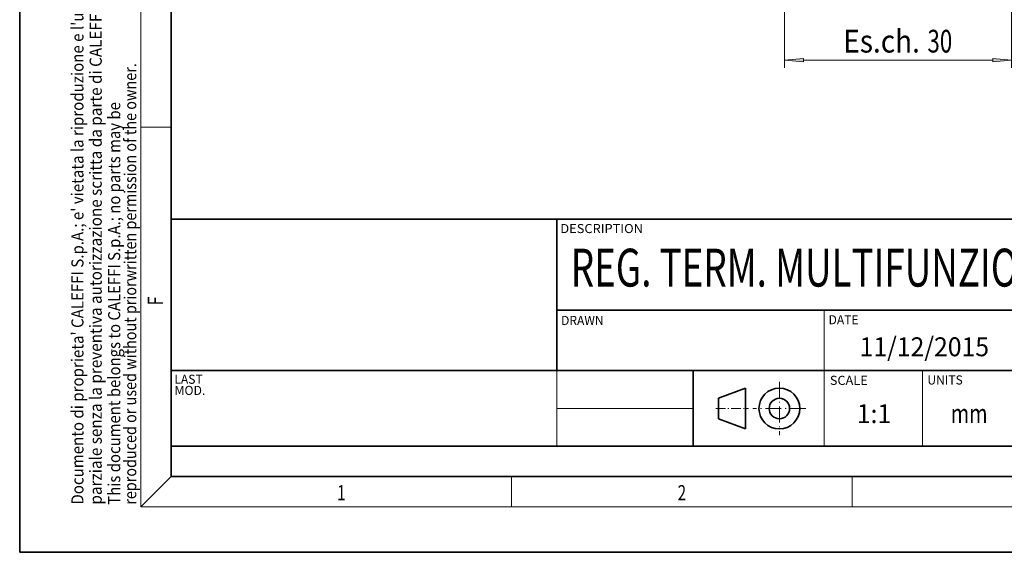
# Model space of a CAD drawing. Extents: x 0 to 210, y 0 to 297.
# Drawn here: x 0 to 130, y 0 to 70 of the extents above; entities that cross this region are included whole.
import ezdxf
from ezdxf.enums import TextEntityAlignment as Align

# ---------------------------------------------------------------- set-up
doc = ezdxf.new("R2010")
doc.units = 0
doc.linetypes.add('DASHDOT', pattern=[18.5, 12, -3, 0.5, -3])
doc.layers.get('0').update_dxf_attribs({"lineweight": 13})
doc.styles.get("Standard").update_dxf_attribs({"font": 'isocp.shx'})
doc.dimstyles.get("Standard").update_dxf_attribs({"dimtxt": 2.5, "dimasz": 2.5, "dimexe": 1.25, "dimexo": 0.625, "dimtad": 1, "dimcen": 2.5, "dimadec": 0, "dimazin": 0, "dimtfac": 1, "dimtmove": 0, "dimatfit": 0, "dimfxl": 1, "dimarcsym": 0})

# ---------------------------------------------------------------- blocks, each defined once
blk = doc.blocks.new('*D48')
at = {"color": 7, "lineweight": 13}
for p, q in [((101.066586, 89.133631), (101.066586, 64.024915)), ((131.066586, 89.133631), (131.066586, 64.024915)), ((103.557072, 65.024915), (128.576099, 65.024915))]:
    blk.add_line(p, q, dxfattribs=at)
for points in [[(103.557072, 65.242805), (101.066586, 65.024915), (103.557072, 64.807025)], [(128.576099, 64.807025), (131.066586, 65.024915), (128.576099, 65.242805)]]:
    blk.add_lwpolyline(points, close=True, dxfattribs=at)
for points in [[(103.557072, 65.242805), (101.066586, 65.024915), (103.557072, 65.242805), (103.557072, 64.807025)], [(128.576099, 64.807025), (131.066586, 65.024915), (128.576099, 64.807025), (128.576099, 65.242805)]]:
    blk.add_solid(points, dxfattribs=at)
at = {"color": 7, "lineweight": 13, "width": 0.6}
for s, p, p2 in [('Es.ch.', (108.83717, 66.024915), (118.955471, 66.024915)), ('30', (119.955472, 66.024915), (123.228238, 66.024915))]:
    blk.add_text(s, height=3, dxfattribs=at).set_placement(p, p2, align=Align.FIT)
blk = doc.blocks.new('*D55')
at = {"color": 7, "lineweight": 13}
blk.add_line((116.066586, 230.958685), (116.066586, 255.829443), dxfattribs=at)
at = {"color": 7, "lineweight": 13, "ltscale": 0.044041}
blk.add_line((72.574445, 250.262716), (72.268536, 251.99761), dxfattribs=at)
at = {"color": 7, "lineweight": 13}
for points in [[(113.576099, 254.611555), (116.066586, 254.829443), (113.576099, 255.047338)], [(74.856999, 251.659856), (72.442185, 251.012808), (74.932671, 251.230695)]]:
    blk.add_lwpolyline(points, close=True, dxfattribs=at)
blk.add_arc((116.066586, 3.606527), 251.222916, 90.568008, 99.431988, dxfattribs=at)
for points in [[(113.576099, 254.611555), (116.066586, 254.829443), (113.576099, 254.611555), (113.576099, 255.047338)], [(74.856999, 251.659856), (72.442185, 251.012808), (74.856999, 251.659856), (74.932671, 251.230695)]]:
    blk.add_solid(points, dxfattribs=at)
at = {"color": 7, "lineweight": 13, "width": 0.6}
blk.add_text('10', height=3, rotation=5, dxfattribs=at).set_placement((91.357938, 254.631162), (94.618253, 254.91641), align=Align.FIT)
at = {"color": 7, "lineweight": 13}
blk.add_text('%%d', height=3, rotation=5, dxfattribs=at).set_placement((94.618253, 254.91641), (96.80988, 255.108152), align=Align.FIT)
blk = doc.blocks.new('BLOCK296')
at = {"color": 7, "lineweight": 13, "width": 0.6}
blk.add_text('REG. TERM. MULTIFUNZIONE DN20 Ø3/4"F CON DISINF.', height=5, dxfattribs=at).set_placement((72.818756, 35.108196), (197.72937, 35.108196), align=Align.FIT)
blk = doc.blocks.new('BLOCK297')
at = {"color": 7, "lineweight": 13, "width": 0.8}
blk.add_text('11/12/2015', height=2.5, dxfattribs=at).set_placement((110.993965, 25.901796), (128.092926, 25.901796), align=Align.FIT)
blk = doc.blocks.new('BLOCK298')
at = {"color": 7, "lineweight": 13, "width": 0.75}
blk.add_text('DESCRIPTION', height=1.2, dxfattribs=at).set_placement((71.442711, 42.173382), (82.356201, 42.173382), align=Align.FIT)
blk = doc.blocks.new('BLOCK299')
at = {"color": 7, "lineweight": 13, "width": 0.75}
blk.add_text('DATE', height=1.2, dxfattribs=at).set_placement((106.888443, 30.122843), (110.855202, 30.122843), align=Align.FIT)
blk = doc.blocks.new('BLOCK303')
at = {"color": 7, "lineweight": 13, "width": 0.8}
blk.add_text('mm', height=2.5, dxfattribs=at).set_placement((123.031708, 17.076208), (127.901657, 17.076208), align=Align.FIT)
blk = doc.blocks.new('BLOCK304')
at = {"color": 7, "lineweight": 13, "width": 0.75}
blk.add_text('UNITS', height=1.2, dxfattribs=at).set_placement((119.945412, 22.16868), (124.620239, 22.16868), align=Align.FIT)
blk = doc.blocks.new('BLOCK305')
at = {"color": 7, "lineweight": 13, "width": 0.8}
blk.add_text('1:1', height=2.5, dxfattribs=at).set_placement((110.62616, 17.063749), (115.158806, 17.063749), align=Align.FIT)
blk = doc.blocks.new('BLOCK309')
at = {"color": 7, "lineweight": 13, "width": 0.75}
blk.add_text('DRAWN', height=1.2, dxfattribs=at).set_placement((71.548019, 30.033144), (77.157898, 30.033144), align=Align.FIT)
blk = doc.blocks.new('BLOCK310')
at = {"color": 7, "lineweight": 13, "width": 0.75}
blk.add_text('LAST', height=1.2, dxfattribs=at).set_placement((20.438311, 22.264187), (24.184765, 22.264187), align=Align.FIT)
blk = doc.blocks.new('BLOCK311')
at = {"color": 7, "lineweight": 13, "width": 0.75}
blk.add_text('SCALE', height=1.2, dxfattribs=at).set_placement((107.054886, 22.114918), (112.063927, 22.114918), align=Align.FIT)
blk = doc.blocks.new('BLOCK312')
at = {"color": 7, "lineweight": 13, "width": 0.75}
blk.add_text('MOD.', height=1.2, dxfattribs=at).set_placement((20.46044, 20.7897), (24.533596, 20.7897), align=Align.FIT)
blk = doc.blocks.new('BLOCK315')
at = {"color": 7, "lineweight": 13, "width": 0.7}
for s, p, p2 in [("Documento di proprieta' CALEFFI S.p.A.; e' vietata la riproduzione e l'utilizzo anche", (8.430437, 6.303821), (8.430433, 82.92926)), ('parziale senza la preventiva autorizzazione scritta da parte di CALEFFI S.p.A.', (10.840826, 6.303821), (10.840823, 77.5765))]:
    blk.add_text(s, height=1.6, rotation=90.000003, dxfattribs=at).set_placement(p, p2, align=Align.FIT)
blk = doc.blocks.new('BLOCK316')
at = {"color": 7, "lineweight": 13, "width": 0.731}
for s, p, p2 in [('reproduced or used without priorwritten permission of the owner.', (15.407934, 6.287582), (15.407931, 64.616699)), ('This document belongs to CALEFFI S.p.A.; no parts may be', (13.285654, 6.287582), (13.285652, 59.478638))]:
    blk.add_text(s, height=1.6, rotation=90.000003, dxfattribs=at).set_placement(p, p2, align=Align.FIT)
blk = doc.blocks.new('BLOCK329')
at = {"color": 7, "lineweight": 13, "width": 0.75}
blk.add_text('F', height=2, rotation=90.000003, dxfattribs=at).set_placement((18.923407, 32.618019), (18.923407, 33.802998), align=Align.FIT)
blk = doc.blocks.new('BLOCK335')
at = {"color": 7, "lineweight": 13, "width": 0.75}
blk.add_text('1', height=2, dxfattribs=at).set_placement((41.948341, 6.874945), (43.058216, 6.874945), align=Align.FIT)
blk = doc.blocks.new('BLOCK336')
at = {"color": 7, "lineweight": 13, "width": 0.75}
blk.add_text('2', height=2, dxfattribs=at).set_placement((86.948349, 6.874945), (88.058228, 6.874945), align=Align.FIT)
blk = doc.blocks.new('BLOCK340')
at = {"color": 7, "linetype": 'DASHDOT', "lineweight": 13, "ltscale": 0.1755}
for p, q in [((100.387016, 22.502367), (100.387016, 15.482367)), ((103.897018, 18.992367), (96.877014, 18.992367))]:
    blk.add_line(p, q, dxfattribs=at)

msp = doc.modelspace()

# ---------------------------------------------------------------- linework, layer by layer
at = {"color": 7, "lineweight": 35}
for p, q in [((0, 297), (0, 0)), ((20, 287), (20, 10)), ((20, 44), (20, 14)), ((20, 44), (200, 44)), ((71, 44), (71, 24)), ((71, 32), (132.312393, 32)), ((20, 24), (132.312393, 24)), ((20, 14), (132.312393, 14)), ((20, 10), (200, 10)), ((20, 10), (200, 10)), ((0, 0), (210, 0))]:
    msp.add_line(p, q, dxfattribs=at)
at = {"color": 7, "lineweight": 13}
for p in [(16, 291), (204, 6)]:
    msp.add_line(p, (16, 6), dxfattribs=at)
at = {"color": 7, "lineweight": 13, "ltscale": 0.1}
for p, q in [((16, 56.166667), (20, 56.166667)), ((65, 6), (65, 10)), ((110, 10), (110, 6))]:
    msp.add_line(p, q, dxfattribs=at)
at = {"color": 252, "lineweight": 13, "ltscale": 0.2}
msp.add_line((106.312393, 24), (106.312393, 32), dxfattribs=at)
at = {"color": 252, "lineweight": 13, "ltscale": 0.25}
for p, q in [((71, 24), (71, 14)), ((106.312393, 24), (106.312393, 14)), ((119.312393, 24), (119.312393, 14))]:
    msp.add_line(p, q, dxfattribs=at)
at = {"color": 7, "lineweight": 35, "ltscale": 0.25}
msp.add_line((89, 24), (89, 14), dxfattribs=at)
at = {"color": 7, "lineweight": 35, "ltscale": 0.09612}
for p, q in [((92.328884, 20.342367), (95.928884, 21.692367)), ((95.928884, 16.292367), (92.328884, 17.642367))]:
    msp.add_line(p, q, dxfattribs=at)
at = {"color": 7, "lineweight": 35, "ltscale": 0.135}
msp.add_line((95.928884, 21.692367), (95.928884, 16.292367), dxfattribs=at)
at = {"color": 7, "lineweight": 35, "ltscale": 0.0675}
msp.add_line((92.328884, 17.642367), (92.328884, 20.342367), dxfattribs=at)
at = {"color": 252, "lineweight": 13, "ltscale": 0.45}
msp.add_line((71, 19), (89, 19), dxfattribs=at)
at = {"color": 7, "linetype": 'DASHDOT', "lineweight": 13, "ltscale": 0.108}
msp.add_line((91.968887, 18.992367), (96.288887, 18.992367), dxfattribs=at)
at = {"color": 7, "lineweight": 35, "ltscale": 0.1}
msp.add_line((20, 14), (20, 10), dxfattribs=at)
at = {"color": 7, "lineweight": 13, "ltscale": 0.141421}
msp.add_line((20, 10), (16, 6), dxfattribs=at)
at = {"color": 7, "lineweight": 35}
for radius in [2.7, 1.35]:
    msp.add_circle((100.387018, 18.992367), radius, dxfattribs=at)

# ---------------------------------------------------------------- block references
at = {"lineweight": 0}
for name in ['BLOCK315', 'BLOCK316', 'BLOCK298', 'BLOCK296', 'BLOCK329', 'BLOCK309', 'BLOCK299', 'BLOCK297', 'BLOCK310', 'BLOCK340', 'BLOCK311', 'BLOCK304', 'BLOCK312', 'BLOCK305', 'BLOCK303', 'BLOCK335', 'BLOCK336']:
    msp.add_blockref(name, (0, 0), dxfattribs=at)

# ---------------------------------------------------------------- dimensions: what is measured, and where the dimension line sits
at = {"color": 0, "lineweight": 0}
dim = msp.add_angular_dim_2l(base=(101.459273, 254.404417), line1=((116.066586, 3.606533), (116.066586, 230.958684)), line2=((116.066586, 3.606533), (72.574446, 250.262718)), dimstyle='STANDARD', dxfattribs=at)
dim.commit()
dim.dimension.update_dxf_attribs({"geometry": '*D55', "text_midpoint": (94.171067, 253.873467), "dimtype": 162})
dim = msp.add_linear_dim(base=(131.066586, 65.024915), p1=(101.066586, 89.133631), p2=(131.066586, 89.133631), angle=0, text='Es.ch.<>', dimstyle='STANDARD', dxfattribs=at)
dim.commit()
dim.dimension.update_dxf_attribs({"geometry": '*D48', "text_midpoint": (116.032704, 65.024915), "dimtype": 161, "oblique_angle": 89.999523})

doc.saveas('drawing.dxf')
